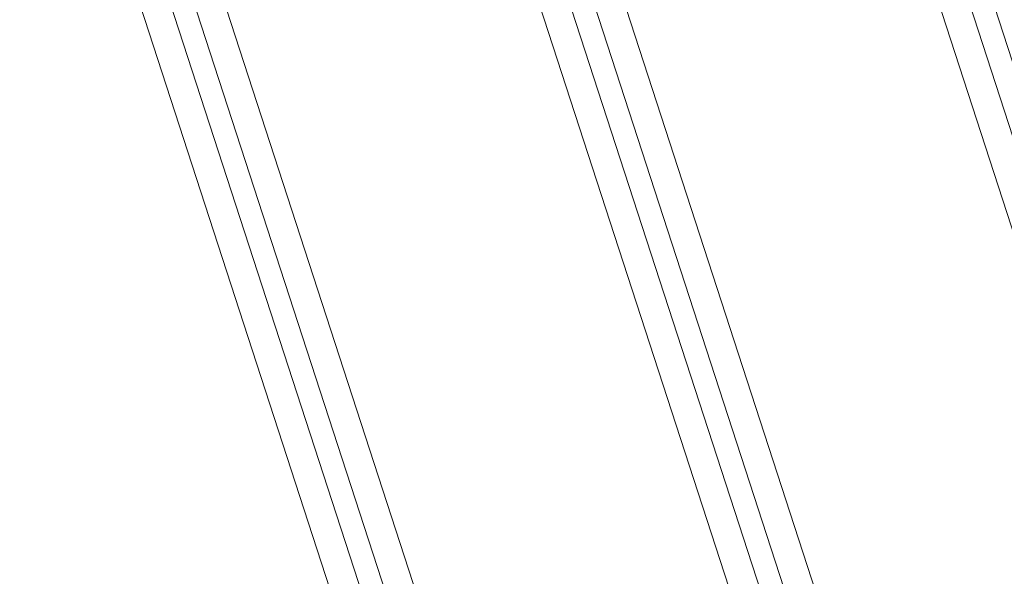
# Model space of a CAD drawing. Units: millimetres. Extents: x 378 to 12999, y 274 to 6255.
# Drawn here: x 12137 to 12348, y 3439 to 3559 of the extents above; entities that cross this region are included whole.
import ezdxf

# ---------------------------------------------------------------- set-up
doc = ezdxf.new("R2010")
doc.units = ezdxf.units.MM
doc.layers.get('0').update_dxf_attribs({"lineweight": 9})

msp = doc.modelspace()

# ---------------------------------------------------------------- linework, layer by layer
at = {"flags": 128}
for points in [[(12476.37, 3158.39), (12302.16, 3694.74)], [(12471.67, 3156.87), (12297.52, 3693.21)], [(12465.77, 3154.95), (12291.63, 3691.29)], [(12404.92, 3135.15), (12230.78, 3671.49)], [(12399.03, 3133.23), (12224.88, 3669.57)], [(12394.39, 3131.71), (12220.18, 3668.05)], [(12388.44, 3129.79), (12214.29, 3666.13)], [(12327.58, 3109.99), (12153.44, 3646.33)], [(12321.69, 3108.07), (12147.54, 3644.41)], [(12317.06, 3106.55), (12142.91, 3642.96)], [(12311.1, 3104.62), (12136.95, 3641.04)]]:
    msp.add_lwpolyline(points, dxfattribs=at)

doc.saveas('drawing.dxf')
